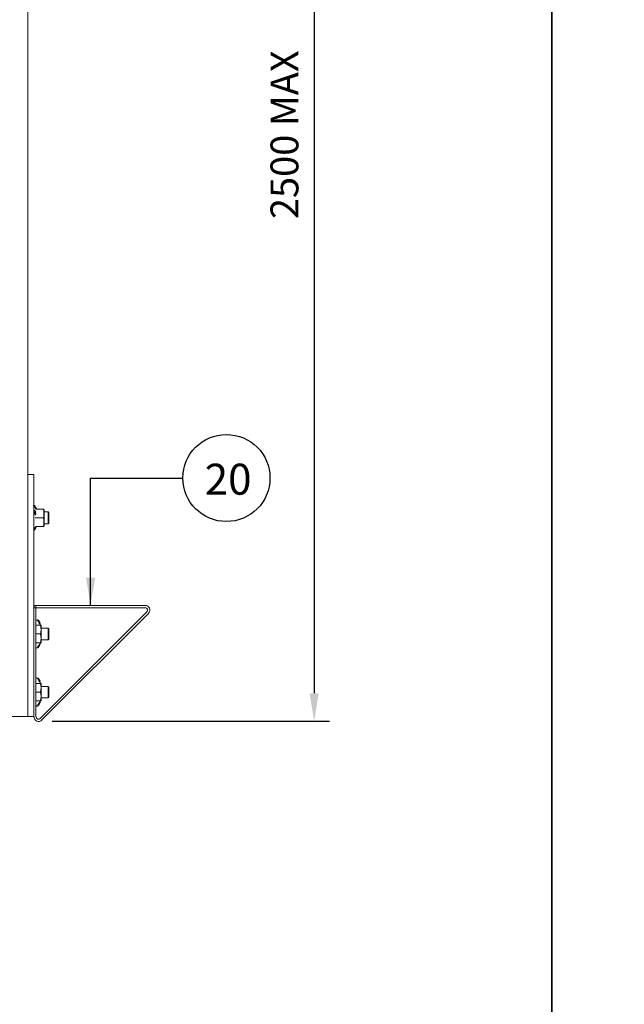
# Model space of a CAD drawing. Units: millimetres. Extents: x -2968 to 16060, y 284 to 2508.
# Drawn here: x 13337 to 13728, y 1238 to 1874 of the extents above; entities that cross this region are included whole.
import ezdxf
from ezdxf.enums import TextEntityAlignment as Align

# ---------------------------------------------------------------- set-up
doc = ezdxf.new("R2010")
doc.units = ezdxf.units.MM
doc.header["$LTSCALE"] = 2
doc.layers.add('LIGHTING SUPPORT', color=21, linetype='Continuous')
doc.layers.add('PDF11_Visible Edges(ØS)', color=7, linetype='Continuous')
doc.styles.add('KAOMBO-ROMANS', font='arial.ttf')
doc.styles.add('KMB-ROMANS', font='arial.ttf')
doc.dimstyles.new('TEN-DIM 10 new', dxfattribs={"dimscale": 10, "dimtxt": 1.8, "dimasz": 1.8, "dimexe": 1, "dimexo": 1, "dimgap": 1, "dimtad": 1, "dimdec": 0, "dimdsep": 46, "dimtxsty": 'KAOMBO-ROMANS', "dimcen": 1, "dimdle": 1, "dimclrd": 1, "dimclre": 1, "dimclrt": 7, "dimadec": 0, "dimazin": 0, "dimtfac": 1.8, "dimtdec": 0, "dimtmove": 0, "dimatfit": 3, "dimfxl": 0.18, "dimtolj": 1, "dimlwd": -1, "dimlwe": -1, "dimarcsym": 1})

# ---------------------------------------------------------------- blocks, each defined once
blk = doc.blocks.new('*D92')
at = {"layer": 'Defpoints', "color": 0, "transparency": 16777216}
for p in [(13357.59, 2178.18), (13348.53, 1420.85), (13527.64, 1420.85)]:
    blk.add_point(p, dxfattribs=at)
at = {"layer": 'LIGHTING SUPPORT', "color": 1, "transparency": 16777216}
for p, q in [((13367.59, 2178.18), (13537.64, 2178.18)), ((13527.64, 2160.18), (13527.64, 1438.85)), ((13358.53, 1420.85), (13537.64, 1420.85))]:
    blk.add_line(p, q, dxfattribs=at)
for points in [[(13524.64, 2160.18), (13530.64, 2160.18), (13527.64, 2178.18)], [(13524.64, 1438.85), (13530.64, 1438.85), (13527.64, 1420.85)]]:
    blk.add_solid(points, dxfattribs=at)
at = {"layer": 'LIGHTING SUPPORT', "color": 7, "transparency": 16777216, "insert": (13508.45, 1799.51), "char_height": 18, "attachment_point": 5, "rotation": 90, "style": 'KAOMBO-ROMANS'}
blk.add_mtext('\\A1;{\\C2;2500 MAX}', dxfattribs=at)

msp = doc.modelspace()

# ---------------------------------------------------------------- hatches: boundary and pattern name
at = {"layer": 'PDF11_Visible Edges(ØS)', "transparency": 33554559}
for points in [[(13347.04, 1560.01), (13346.88, 1560.33), (13346.57, 1560.49), (13346.25, 1560.33), (13346.09, 1560.01), (13346.25, 1559.7), (13346.57, 1559.54), (13346.88, 1559.7)], [(13347.68, 1559.54), (13347.52, 1559.86), (13347.2, 1560.01), (13346.88, 1559.86), (13346.73, 1559.54), (13346.88, 1559.22), (13347.2, 1559.06), (13347.52, 1559.22)], [(13347.83, 1559.38), (13347.68, 1559.7), (13347.36, 1559.86), (13347.04, 1559.7), (13346.88, 1559.38), (13347.04, 1559.06), (13347.36, 1558.91), (13347.68, 1559.06)], [(13347.83, 1559.38), (13347.68, 1559.7), (13347.36, 1559.86), (13347.04, 1559.7), (13346.88, 1559.38), (13347.04, 1559.06), (13347.36, 1558.91), (13347.68, 1559.06)], [(13347.83, 1559.22), (13347.68, 1559.54), (13347.36, 1559.7), (13347.04, 1559.54), (13346.88, 1559.22), (13347.04, 1558.91), (13347.36, 1558.75), (13347.68, 1558.91)], [(13347.83, 1559.22), (13347.68, 1559.54), (13347.36, 1559.7), (13347.04, 1559.54), (13346.88, 1559.22), (13347.04, 1558.91), (13347.36, 1558.75), (13347.68, 1558.91)], [(13347.83, 1559.22), (13347.68, 1559.54), (13347.36, 1559.7), (13347.04, 1559.54), (13346.88, 1559.22), (13347.04, 1558.91), (13347.36, 1558.75), (13347.68, 1558.91)], [(13347.83, 1559.06), (13347.68, 1559.38), (13347.36, 1559.54), (13347.04, 1559.38), (13346.88, 1559.06), (13347.04, 1558.75), (13347.36, 1558.59), (13347.68, 1558.75)], [(13348.31, 1558.43), (13348.15, 1558.75), (13347.83, 1558.91), (13347.52, 1558.75), (13347.36, 1558.43), (13347.52, 1558.11), (13347.83, 1557.96), (13348.15, 1558.11)], [(13348.31, 1558.43), (13348.15, 1558.75), (13347.83, 1558.91), (13347.52, 1558.75), (13347.36, 1558.43), (13347.52, 1558.11), (13347.83, 1557.96), (13348.15, 1558.11)], [(13348.31, 1558.27), (13348.15, 1558.59), (13347.83, 1558.75), (13347.52, 1558.59), (13347.36, 1558.27), (13347.52, 1557.96), (13347.83, 1557.8), (13348.15, 1557.96)], [(13348.31, 1558.27), (13348.15, 1558.59), (13347.83, 1558.75), (13347.52, 1558.59), (13347.36, 1558.27), (13347.52, 1557.96), (13347.83, 1557.8), (13348.15, 1557.96)], [(13348.31, 1558.27), (13348.15, 1558.59), (13347.83, 1558.75), (13347.52, 1558.59), (13347.36, 1558.27), (13347.52, 1557.96), (13347.83, 1557.8), (13348.15, 1557.96)], [(13348.47, 1557.96), (13348.31, 1558.27), (13347.99, 1558.43), (13347.68, 1558.27), (13347.52, 1557.96), (13347.68, 1557.64), (13347.99, 1557.48), (13348.31, 1557.64)], [(13347.68, 1556.53), (13347.52, 1556.85), (13347.2, 1557.01), (13346.88, 1556.85), (13346.73, 1556.53), (13346.88, 1556.21), (13347.2, 1556.06), (13347.52, 1556.21)], [(13347.68, 1556.53), (13347.52, 1556.85), (13347.2, 1557.01), (13346.88, 1556.85), (13346.73, 1556.53), (13346.88, 1556.21), (13347.2, 1556.06), (13347.52, 1556.21)], [(13347.83, 1556.53), (13347.68, 1556.85), (13347.36, 1557.01), (13347.04, 1556.85), (13346.88, 1556.53), (13347.04, 1556.21), (13347.36, 1556.06), (13347.68, 1556.21)], [(13347.83, 1556.53), (13347.68, 1556.85), (13347.36, 1557.01), (13347.04, 1556.85), (13346.88, 1556.53), (13347.04, 1556.21), (13347.36, 1556.06), (13347.68, 1556.21)], [(13347.83, 1556.53), (13347.68, 1556.85), (13347.36, 1557.01), (13347.04, 1556.85), (13346.88, 1556.53), (13347.04, 1556.21), (13347.36, 1556.06), (13347.68, 1556.21)], [(13347.83, 1555.58), (13347.68, 1555.9), (13347.36, 1556.06), (13347.04, 1555.9), (13346.88, 1555.58), (13347.04, 1555.26), (13347.36, 1555.1), (13347.68, 1555.26)], [(13347.83, 1555.58), (13347.68, 1555.9), (13347.36, 1556.06), (13347.04, 1555.9), (13346.88, 1555.58), (13347.04, 1555.26), (13347.36, 1555.1), (13347.68, 1555.26)], [(13347.83, 1555.58), (13347.68, 1555.9), (13347.36, 1556.06), (13347.04, 1555.9), (13346.88, 1555.58), (13347.04, 1555.26), (13347.36, 1555.1), (13347.68, 1555.26)], [(13347.83, 1554.79), (13347.68, 1555.1), (13347.36, 1555.26), (13347.04, 1555.1), (13346.88, 1554.79), (13347.04, 1554.47), (13347.36, 1554.31), (13347.68, 1554.47)], [(13347.83, 1554.79), (13347.68, 1555.1), (13347.36, 1555.26), (13347.04, 1555.1), (13346.88, 1554.79), (13347.04, 1554.47), (13347.36, 1554.31), (13347.68, 1554.47)], [(13347.83, 1554.63), (13347.68, 1554.95), (13347.36, 1555.1), (13347.04, 1554.95), (13346.88, 1554.63), (13347.04, 1554.31), (13347.36, 1554.15), (13347.68, 1554.31)], [(13347.83, 1554.63), (13347.68, 1554.95), (13347.36, 1555.1), (13347.04, 1554.95), (13346.88, 1554.63), (13347.04, 1554.31), (13347.36, 1554.15), (13347.68, 1554.31)], [(13347.99, 1556.37), (13347.83, 1556.69), (13347.52, 1556.85), (13347.2, 1556.69), (13347.04, 1556.37), (13347.2, 1556.06), (13347.52, 1555.9), (13347.83, 1556.06)], [(13347.99, 1556.37), (13347.83, 1556.69), (13347.52, 1556.85), (13347.2, 1556.69), (13347.04, 1556.37), (13347.2, 1556.06), (13347.52, 1555.9), (13347.83, 1556.06)], [(13347.99, 1556.37), (13347.83, 1556.69), (13347.52, 1556.85), (13347.2, 1556.69), (13347.04, 1556.37), (13347.2, 1556.06), (13347.52, 1555.9), (13347.83, 1556.06)], [(13347.99, 1556.21), (13347.83, 1556.53), (13347.52, 1556.69), (13347.2, 1556.53), (13347.04, 1556.21), (13347.2, 1555.9), (13347.52, 1555.74), (13347.83, 1555.9)], [(13347.99, 1555.58), (13347.83, 1555.9), (13347.52, 1556.06), (13347.2, 1555.9), (13347.04, 1555.58), (13347.2, 1555.26), (13347.52, 1555.1), (13347.83, 1555.26)], [(13347.99, 1555.42), (13347.83, 1555.74), (13347.52, 1555.9), (13347.2, 1555.74), (13347.04, 1555.42), (13347.2, 1555.1), (13347.52, 1554.95), (13347.83, 1555.1)], [(13347.99, 1554.79), (13347.83, 1555.1), (13347.52, 1555.26), (13347.2, 1555.1), (13347.04, 1554.79), (13347.2, 1554.47), (13347.52, 1554.31), (13347.83, 1554.47)], [(13347.99, 1554.63), (13347.83, 1554.95), (13347.52, 1555.1), (13347.2, 1554.95), (13347.04, 1554.63), (13347.2, 1554.31), (13347.52, 1554.15), (13347.83, 1554.31)], [(13347.99, 1554.47), (13347.83, 1554.79), (13347.52, 1554.95), (13347.2, 1554.79), (13347.04, 1554.47), (13347.2, 1554.15), (13347.52, 1554), (13347.83, 1554.15)], [(13348.15, 1555.74), (13347.99, 1556.06), (13347.68, 1556.21), (13347.36, 1556.06), (13347.2, 1555.74), (13347.36, 1555.42), (13347.68, 1555.26), (13347.99, 1555.42)], [(13348.15, 1555.74), (13347.99, 1556.06), (13347.68, 1556.21), (13347.36, 1556.06), (13347.2, 1555.74), (13347.36, 1555.42), (13347.68, 1555.26), (13347.99, 1555.42)], [(13348.15, 1555.74), (13347.99, 1556.06), (13347.68, 1556.21), (13347.36, 1556.06), (13347.2, 1555.74), (13347.36, 1555.42), (13347.68, 1555.26), (13347.99, 1555.42)], [(13348.15, 1555.1), (13347.99, 1555.42), (13347.68, 1555.58), (13347.36, 1555.42), (13347.2, 1555.1), (13347.36, 1554.79), (13347.68, 1554.63), (13347.99, 1554.79)], [(13348.15, 1554.95), (13347.99, 1555.26), (13347.68, 1555.42), (13347.36, 1555.26), (13347.2, 1554.95), (13347.36, 1554.63), (13347.68, 1554.47), (13347.99, 1554.63)], [(13348.15, 1554.15), (13347.99, 1554.47), (13347.68, 1554.63), (13347.36, 1554.47), (13347.2, 1554.15), (13347.36, 1553.84), (13347.68, 1553.68), (13347.99, 1553.84)], [(13347.68, 1544.97), (13347.52, 1545.28), (13347.2, 1545.44), (13346.88, 1545.28), (13346.73, 1544.97), (13346.88, 1544.65), (13347.2, 1544.49), (13347.52, 1544.65)], [(13347.68, 1544.97), (13347.52, 1545.28), (13347.2, 1545.44), (13346.88, 1545.28), (13346.73, 1544.97), (13346.88, 1544.65), (13347.2, 1544.49), (13347.52, 1544.65)], [(13347.68, 1544.65), (13347.52, 1544.97), (13347.2, 1545.13), (13346.88, 1544.97), (13346.73, 1544.65), (13346.88, 1544.33), (13347.2, 1544.18), (13347.52, 1544.33)], [(13347.83, 1545.6), (13347.68, 1545.92), (13347.36, 1546.08), (13347.04, 1545.92), (13346.88, 1545.6), (13347.04, 1545.28), (13347.36, 1545.13), (13347.68, 1545.28)], [(13347.83, 1545.44), (13347.68, 1545.76), (13347.36, 1545.92), (13347.04, 1545.76), (13346.88, 1545.44), (13347.04, 1545.13), (13347.36, 1544.97), (13347.68, 1545.13)], [(13347.83, 1545.28), (13347.68, 1545.6), (13347.36, 1545.76), (13347.04, 1545.6), (13346.88, 1545.28), (13347.04, 1544.97), (13347.36, 1544.81), (13347.68, 1544.97)], [(13347.83, 1545.13), (13347.68, 1545.44), (13347.36, 1545.6), (13347.04, 1545.44), (13346.88, 1545.13), (13347.04, 1544.81), (13347.36, 1544.65), (13347.68, 1544.81)], [(13347.83, 1545.13), (13347.68, 1545.44), (13347.36, 1545.6), (13347.04, 1545.44), (13346.88, 1545.13), (13347.04, 1544.81), (13347.36, 1544.65), (13347.68, 1544.81)], [(13347.83, 1545.13), (13347.68, 1545.44), (13347.36, 1545.6), (13347.04, 1545.44), (13346.88, 1545.13), (13347.04, 1544.81), (13347.36, 1544.65), (13347.68, 1544.81)], [(13347.83, 1545.13), (13347.68, 1545.44), (13347.36, 1545.6), (13347.04, 1545.44), (13346.88, 1545.13), (13347.04, 1544.81), (13347.36, 1544.65), (13347.68, 1544.81)], [(13347.83, 1545.13), (13347.68, 1545.44), (13347.36, 1545.6), (13347.04, 1545.44), (13346.88, 1545.13), (13347.04, 1544.81), (13347.36, 1544.65), (13347.68, 1544.81)], [(13347.83, 1545.13), (13347.68, 1545.44), (13347.36, 1545.6), (13347.04, 1545.44), (13346.88, 1545.13), (13347.04, 1544.81), (13347.36, 1544.65), (13347.68, 1544.81)], [(13347.83, 1545.13), (13347.68, 1545.44), (13347.36, 1545.6), (13347.04, 1545.44), (13346.88, 1545.13), (13347.04, 1544.81), (13347.36, 1544.65), (13347.68, 1544.81)], [(13347.83, 1544.97), (13347.68, 1545.28), (13347.36, 1545.44), (13347.04, 1545.28), (13346.88, 1544.97), (13347.04, 1544.65), (13347.36, 1544.49), (13347.68, 1544.65)], [(13347.83, 1544.97), (13347.68, 1545.28), (13347.36, 1545.44), (13347.04, 1545.28), (13346.88, 1544.97), (13347.04, 1544.65), (13347.36, 1544.49), (13347.68, 1544.65)], [(13347.99, 1545.6), (13347.83, 1545.92), (13347.52, 1546.08), (13347.2, 1545.92), (13347.04, 1545.6), (13347.2, 1545.28), (13347.52, 1545.13), (13347.83, 1545.28)], [(13347.99, 1545.44), (13347.83, 1545.76), (13347.52, 1545.92), (13347.2, 1545.76), (13347.04, 1545.44), (13347.2, 1545.13), (13347.52, 1544.97), (13347.83, 1545.13)], [(13347.99, 1545.28), (13347.83, 1545.6), (13347.52, 1545.76), (13347.2, 1545.6), (13347.04, 1545.28), (13347.2, 1544.97), (13347.52, 1544.81), (13347.83, 1544.97)], [(13347.99, 1545.13), (13347.83, 1545.44), (13347.52, 1545.6), (13347.2, 1545.44), (13347.04, 1545.13), (13347.2, 1544.81), (13347.52, 1544.65), (13347.83, 1544.81)], [(13347.99, 1545.13), (13347.83, 1545.44), (13347.52, 1545.6), (13347.2, 1545.44), (13347.04, 1545.13), (13347.2, 1544.81), (13347.52, 1544.65), (13347.83, 1544.81)], [(13347.99, 1545.13), (13347.83, 1545.44), (13347.52, 1545.6), (13347.2, 1545.44), (13347.04, 1545.13), (13347.2, 1544.81), (13347.52, 1544.65), (13347.83, 1544.81)], [(13347.99, 1545.13), (13347.83, 1545.44), (13347.52, 1545.6), (13347.2, 1545.44), (13347.04, 1545.13), (13347.2, 1544.81), (13347.52, 1544.65), (13347.83, 1544.81)], [(13347.99, 1545.13), (13347.83, 1545.44), (13347.52, 1545.6), (13347.2, 1545.44), (13347.04, 1545.13), (13347.2, 1544.81), (13347.52, 1544.65), (13347.83, 1544.81)], [(13347.99, 1545.13), (13347.83, 1545.44), (13347.52, 1545.6), (13347.2, 1545.44), (13347.04, 1545.13), (13347.2, 1544.81), (13347.52, 1544.65), (13347.83, 1544.81)], [(13348.15, 1546.08), (13347.99, 1546.39), (13347.68, 1546.55), (13347.36, 1546.39), (13347.2, 1546.08), (13347.36, 1545.76), (13347.68, 1545.6), (13347.99, 1545.76)], [(13348.15, 1546.08), (13347.99, 1546.39), (13347.68, 1546.55), (13347.36, 1546.39), (13347.2, 1546.08), (13347.36, 1545.76), (13347.68, 1545.6), (13347.99, 1545.76)], [(13348.15, 1545.76), (13347.99, 1546.08), (13347.68, 1546.23), (13347.36, 1546.08), (13347.2, 1545.76), (13347.36, 1545.44), (13347.68, 1545.28), (13347.99, 1545.44)], [(13348.15, 1545.76), (13347.99, 1546.08), (13347.68, 1546.23), (13347.36, 1546.08), (13347.2, 1545.76), (13347.36, 1545.44), (13347.68, 1545.28), (13347.99, 1545.44)], [(13348.15, 1545.6), (13347.99, 1545.92), (13347.68, 1546.08), (13347.36, 1545.92), (13347.2, 1545.6), (13347.36, 1545.28), (13347.68, 1545.13), (13347.99, 1545.28)], [(13348.15, 1545.6), (13347.99, 1545.92), (13347.68, 1546.08), (13347.36, 1545.92), (13347.2, 1545.6), (13347.36, 1545.28), (13347.68, 1545.13), (13347.99, 1545.28)], [(13348.15, 1545.6), (13347.99, 1545.92), (13347.68, 1546.08), (13347.36, 1545.92), (13347.2, 1545.6), (13347.36, 1545.28), (13347.68, 1545.13), (13347.99, 1545.28)], [(13348.15, 1545.6), (13347.99, 1545.92), (13347.68, 1546.08), (13347.36, 1545.92), (13347.2, 1545.6), (13347.36, 1545.28), (13347.68, 1545.13), (13347.99, 1545.28)], [(13348.15, 1545.6), (13347.99, 1545.92), (13347.68, 1546.08), (13347.36, 1545.92), (13347.2, 1545.6), (13347.36, 1545.28), (13347.68, 1545.13), (13347.99, 1545.28)], [(13348.15, 1545.44), (13347.99, 1545.76), (13347.68, 1545.92), (13347.36, 1545.76), (13347.2, 1545.44), (13347.36, 1545.13), (13347.68, 1544.97), (13347.99, 1545.13)], [(13348.15, 1545.44), (13347.99, 1545.76), (13347.68, 1545.92), (13347.36, 1545.76), (13347.2, 1545.44), (13347.36, 1545.13), (13347.68, 1544.97), (13347.99, 1545.13)], [(13347.04, 1544.18), (13346.88, 1544.49), (13346.57, 1544.65), (13346.25, 1544.49), (13346.09, 1544.18), (13346.25, 1543.86), (13346.57, 1543.7), (13346.88, 1543.86)], [(13347.04, 1493.96), (13346.88, 1494.28), (13346.57, 1494.44), (13346.25, 1494.28), (13346.09, 1493.96), (13346.25, 1493.65), (13346.57, 1493.49), (13346.88, 1493.65)], [(13349.74, 1485.89), (13349.58, 1486.2), (13349.26, 1486.36), (13348.94, 1486.2), (13348.78, 1485.89), (13348.94, 1485.57), (13349.26, 1485.41), (13349.58, 1485.57)], [(13349.89, 1485.89), (13349.74, 1486.2), (13349.42, 1486.36), (13349.1, 1486.2), (13348.94, 1485.89), (13349.1, 1485.57), (13349.42, 1485.41), (13349.74, 1485.57)], [(13350.21, 1485.41), (13350.05, 1485.73), (13349.74, 1485.89), (13349.42, 1485.73), (13349.26, 1485.41), (13349.42, 1485.09), (13349.74, 1484.94), (13350.05, 1485.09)], [(13350.21, 1485.41), (13350.05, 1485.73), (13349.74, 1485.89), (13349.42, 1485.73), (13349.26, 1485.41), (13349.42, 1485.09), (13349.74, 1484.94), (13350.05, 1485.09)], [(13350.37, 1485.09), (13350.21, 1485.41), (13349.89, 1485.57), (13349.58, 1485.41), (13349.42, 1485.09), (13349.58, 1484.78), (13349.89, 1484.62), (13350.21, 1484.78)], [(13350.37, 1485.09), (13350.21, 1485.41), (13349.89, 1485.57), (13349.58, 1485.41), (13349.42, 1485.09), (13349.58, 1484.78), (13349.89, 1484.62), (13350.21, 1484.78)], [(13350.53, 1484.62), (13350.37, 1484.94), (13350.05, 1485.09), (13349.74, 1484.94), (13349.58, 1484.62), (13349.74, 1484.3), (13350.05, 1484.14), (13350.37, 1484.3)], [(13350.84, 1483.99), (13350.69, 1484.3), (13350.37, 1484.46), (13350.05, 1484.3), (13349.89, 1483.99), (13350.05, 1483.67), (13350.37, 1483.51), (13350.69, 1483.67)], [(13350.84, 1483.99), (13350.69, 1484.3), (13350.37, 1484.46), (13350.05, 1484.3), (13349.89, 1483.99), (13350.05, 1483.67), (13350.37, 1483.51), (13350.69, 1483.67)], [(13350.84, 1483.99), (13350.69, 1484.3), (13350.37, 1484.46), (13350.05, 1484.3), (13349.89, 1483.99), (13350.05, 1483.67), (13350.37, 1483.51), (13350.69, 1483.67)], [(13350.84, 1483.67), (13350.69, 1483.99), (13350.37, 1484.14), (13350.05, 1483.99), (13349.89, 1483.67), (13350.05, 1483.35), (13350.37, 1483.19), (13350.69, 1483.35)], [(13350.84, 1483.67), (13350.69, 1483.99), (13350.37, 1484.14), (13350.05, 1483.99), (13349.89, 1483.67), (13350.05, 1483.35), (13350.37, 1483.19), (13350.69, 1483.35)], [(13350.84, 1483.67), (13350.69, 1483.99), (13350.37, 1484.14), (13350.05, 1483.99), (13349.89, 1483.67), (13350.05, 1483.35), (13350.37, 1483.19), (13350.69, 1483.35)], [(13350.84, 1483.67), (13350.69, 1483.99), (13350.37, 1484.14), (13350.05, 1483.99), (13349.89, 1483.67), (13350.05, 1483.35), (13350.37, 1483.19), (13350.69, 1483.35)], [(13349.74, 1468.94), (13349.58, 1469.26), (13349.26, 1469.41), (13348.94, 1469.26), (13348.78, 1468.94), (13348.94, 1468.62), (13349.26, 1468.46), (13349.58, 1468.62)], [(13349.74, 1468.62), (13349.58, 1468.94), (13349.26, 1469.1), (13348.94, 1468.94), (13348.78, 1468.62), (13348.94, 1468.31), (13349.26, 1468.15), (13349.58, 1468.31)], [(13349.89, 1468.94), (13349.74, 1469.26), (13349.42, 1469.41), (13349.1, 1469.26), (13348.94, 1468.94), (13349.1, 1468.62), (13349.42, 1468.46), (13349.74, 1468.62)], [(13349.89, 1468.62), (13349.74, 1468.94), (13349.42, 1469.1), (13349.1, 1468.94), (13348.94, 1468.62), (13349.1, 1468.31), (13349.42, 1468.15), (13349.74, 1468.31)], [(13349.89, 1468.46), (13349.74, 1468.78), (13349.42, 1468.94), (13349.1, 1468.78), (13348.94, 1468.46), (13349.1, 1468.15), (13349.42, 1467.99), (13349.74, 1468.15)], [(13349.89, 1468.46), (13349.74, 1468.78), (13349.42, 1468.94), (13349.1, 1468.78), (13348.94, 1468.46), (13349.1, 1468.15), (13349.42, 1467.99), (13349.74, 1468.15)], [(13350.69, 1469.73), (13350.53, 1470.05), (13350.21, 1470.21), (13349.89, 1470.05), (13349.74, 1469.73), (13349.89, 1469.41), (13350.21, 1469.26), (13350.53, 1469.41)], [(13350.69, 1469.73), (13350.53, 1470.05), (13350.21, 1470.21), (13349.89, 1470.05), (13349.74, 1469.73), (13349.89, 1469.41), (13350.21, 1469.26), (13350.53, 1469.41)], [(13351, 1470.36), (13350.84, 1470.68), (13350.53, 1470.84), (13350.21, 1470.68), (13350.05, 1470.36), (13350.21, 1470.05), (13350.53, 1469.89), (13350.84, 1470.05)], [(13351, 1470.36), (13350.84, 1470.68), (13350.53, 1470.84), (13350.21, 1470.68), (13350.05, 1470.36), (13350.21, 1470.05), (13350.53, 1469.89), (13350.84, 1470.05)], [(13351, 1470.36), (13350.84, 1470.68), (13350.53, 1470.84), (13350.21, 1470.68), (13350.05, 1470.36), (13350.21, 1470.05), (13350.53, 1469.89), (13350.84, 1470.05)], [(13351, 1470.36), (13350.84, 1470.68), (13350.53, 1470.84), (13350.21, 1470.68), (13350.05, 1470.36), (13350.21, 1470.05), (13350.53, 1469.89), (13350.84, 1470.05)], [(13349.74, 1448.35), (13349.58, 1448.66), (13349.26, 1448.82), (13348.94, 1448.66), (13348.78, 1448.35), (13348.94, 1448.03), (13349.26, 1447.87), (13349.58, 1448.03)], [(13349.74, 1448.19), (13349.58, 1448.51), (13349.26, 1448.66), (13348.94, 1448.51), (13348.78, 1448.19), (13348.94, 1447.87), (13349.26, 1447.71), (13349.58, 1447.87)], [(13349.89, 1448.35), (13349.74, 1448.66), (13349.42, 1448.82), (13349.1, 1448.66), (13348.94, 1448.35), (13349.1, 1448.03), (13349.42, 1447.87), (13349.74, 1448.03)], [(13349.89, 1448.19), (13349.74, 1448.51), (13349.42, 1448.66), (13349.1, 1448.51), (13348.94, 1448.19), (13349.1, 1447.87), (13349.42, 1447.71), (13349.74, 1447.87)], [(13350.21, 1447.87), (13350.05, 1448.19), (13349.74, 1448.35), (13349.42, 1448.19), (13349.26, 1447.87), (13349.42, 1447.56), (13349.74, 1447.4), (13350.05, 1447.56)], [(13350.21, 1447.87), (13350.05, 1448.19), (13349.74, 1448.35), (13349.42, 1448.19), (13349.26, 1447.87), (13349.42, 1447.56), (13349.74, 1447.4), (13350.05, 1447.56)], [(13350.37, 1447.71), (13350.21, 1448.03), (13349.89, 1448.19), (13349.58, 1448.03), (13349.42, 1447.71), (13349.58, 1447.4), (13349.89, 1447.24), (13350.21, 1447.4)], [(13350.37, 1447.71), (13350.21, 1448.03), (13349.89, 1448.19), (13349.58, 1448.03), (13349.42, 1447.71), (13349.58, 1447.4), (13349.89, 1447.24), (13350.21, 1447.4)], [(13350.84, 1446.45), (13350.69, 1446.76), (13350.37, 1446.92), (13350.05, 1446.76), (13349.89, 1446.45), (13350.05, 1446.13), (13350.37, 1445.97), (13350.69, 1446.13)], [(13350.84, 1446.45), (13350.69, 1446.76), (13350.37, 1446.92), (13350.05, 1446.76), (13349.89, 1446.45), (13350.05, 1446.13), (13350.37, 1445.97), (13350.69, 1446.13)], [(13350.84, 1446.29), (13350.69, 1446.61), (13350.37, 1446.76), (13350.05, 1446.61), (13349.89, 1446.29), (13350.05, 1445.97), (13350.37, 1445.81), (13350.69, 1445.97)], [(13350.84, 1446.29), (13350.69, 1446.61), (13350.37, 1446.76), (13350.05, 1446.61), (13349.89, 1446.29), (13350.05, 1445.97), (13350.37, 1445.81), (13350.69, 1445.97)], [(13350.84, 1446.13), (13350.69, 1446.45), (13350.37, 1446.61), (13350.05, 1446.45), (13349.89, 1446.13), (13350.05, 1445.81), (13350.37, 1445.65), (13350.69, 1445.81)], [(13350.84, 1446.13), (13350.69, 1446.45), (13350.37, 1446.61), (13350.05, 1446.45), (13349.89, 1446.13), (13350.05, 1445.81), (13350.37, 1445.65), (13350.69, 1445.81)], [(13349.74, 1431.4), (13349.58, 1431.72), (13349.26, 1431.87), (13348.94, 1431.72), (13348.78, 1431.4), (13348.94, 1431.08), (13349.26, 1430.92), (13349.58, 1431.08)], [(13349.74, 1431.08), (13349.58, 1431.4), (13349.26, 1431.56), (13348.94, 1431.4), (13348.78, 1431.08), (13348.94, 1430.77), (13349.26, 1430.61), (13349.58, 1430.77)], [(13349.89, 1431.4), (13349.74, 1431.72), (13349.42, 1431.87), (13349.1, 1431.72), (13348.94, 1431.4), (13349.1, 1431.08), (13349.42, 1430.92), (13349.74, 1431.08)], [(13349.89, 1431.08), (13349.74, 1431.4), (13349.42, 1431.56), (13349.1, 1431.4), (13348.94, 1431.08), (13349.1, 1430.77), (13349.42, 1430.61), (13349.74, 1430.77)], [(13349.89, 1430.92), (13349.74, 1431.24), (13349.42, 1431.4), (13349.1, 1431.24), (13348.94, 1430.92), (13349.1, 1430.61), (13349.42, 1430.45), (13349.74, 1430.61)], [(13349.89, 1430.92), (13349.74, 1431.24), (13349.42, 1431.4), (13349.1, 1431.24), (13348.94, 1430.92), (13349.1, 1430.61), (13349.42, 1430.45), (13349.74, 1430.61)], [(13350.69, 1432.19), (13350.53, 1432.51), (13350.21, 1432.67), (13349.89, 1432.51), (13349.74, 1432.19), (13349.89, 1431.87), (13350.21, 1431.72), (13350.53, 1431.87)], [(13351, 1432.98), (13350.84, 1433.3), (13350.53, 1433.46), (13350.21, 1433.3), (13350.05, 1432.98), (13350.21, 1432.67), (13350.53, 1432.51), (13350.84, 1432.67)], [(13351, 1432.83), (13350.84, 1433.14), (13350.53, 1433.3), (13350.21, 1433.14), (13350.05, 1432.83), (13350.21, 1432.51), (13350.53, 1432.35), (13350.84, 1432.51)], [(13351, 1432.83), (13350.84, 1433.14), (13350.53, 1433.3), (13350.21, 1433.14), (13350.05, 1432.83), (13350.21, 1432.51), (13350.53, 1432.35), (13350.84, 1432.51)]]:
    msp.add_hatch(color=256, dxfattribs=at).paths.add_polyline_path(points)

# ---------------------------------------------------------------- linework, layer by layer
at = {"layer": 'LIGHTING SUPPORT'}
for points in [[(11302.64, 2507.95), (13681.12, 2507.95), (13681.12, 284.01), (11302.64, 284.01)], [(13681.12, 2507.95), (16059.61, 2507.95), (16059.61, 284.01), (13681.12, 284.01)]]:
    msp.add_lwpolyline(points, close=True, dxfattribs=at)
at = {"layer": 'LIGHTING SUPPORT', "color": 1}
msp.add_circle((13470.97, 1577.84), 28.12, dxfattribs=at)
at = {"layer": 'PDF11_Visible Edges(ØS)', "lineweight": 15}
for points in [[(13344.19, 2101.72), (13344.19, 2172.21), (13342.77, 2172.21), (13342.77, 2101.72), (13342.77, 1577.76), (13342.77, 1576.33), (13342.77, 1427.44), (13342.77, 1426.17), (13342.77, 1423.8), (13337.7, 1423.8), (13268.64, 1423.8), (13267.69, 1423.8), (13267.69, 2156.84)], [(13342.77, 1580.13), (13346.57, 1580.13), (13346.57, 1576.33), (13346.57, 1494.28)], [(13347.68, 1558.75), (13347.83, 1558.43), (13347.83, 1558.27), (13347.99, 1557.96), (13347.83, 1558.27), (13347.83, 1558.43), (13347.36, 1559.22), (13347.52, 1558.91)], [(13347.52, 1557.96), (13347.99, 1557.8), (13352.9, 1557.8)], [(13347.52, 1552.1), (13347.99, 1552.1), (13352.9, 1552.1), (13353.06, 1550.67), (13353.06, 1549.24), (13353.06, 1547.98), (13352.9, 1546.55), (13353.06, 1546.55), (13353.22, 1547.03), (13353.22, 1557.16), (13353.06, 1557.8), (13352.9, 1557.8), (13353.06, 1556.21), (13353.06, 1554.95), (13353.06, 1553.52), (13352.9, 1552.1)], [(13347.52, 1556.53), (13347.2, 1557.16), (13347.2, 1557.01), (13347.36, 1556.53), (13347.2, 1556.53)], [(13347.2, 1555.42), (13347.36, 1555.58), (13347.52, 1555.58), (13347.52, 1555.74), (13347.68, 1555.74), (13347.52, 1556.37), (13347.2, 1556.37), (13347.2, 1556.53), (13347.36, 1556.53), (13347.52, 1556.37), (13347.52, 1556.21), (13347.68, 1555.74), (13347.68, 1555.58)], [(13347.68, 1554.79), (13347.68, 1554.95), (13347.68, 1555.1), (13347.52, 1555.42), (13347.52, 1555.58), (13347.36, 1555.58), (13347.36, 1555.74), (13347.2, 1556.21), (13347.2, 1556.37), (13347.52, 1555.74), (13347.36, 1555.74)], [(13347.52, 1555.58), (13347.2, 1555.42), (13347.2, 1555.58), (13347.36, 1555.58), (13347.52, 1555.58), (13347.68, 1554.95), (13347.52, 1554.79), (13347.36, 1554.63), (13347.2, 1554.63)], [(13347.52, 1554.79), (13347.68, 1554.79), (13347.52, 1554.63), (13347.68, 1554), (13347.68, 1554.15), (13347.52, 1554.47), (13347.52, 1554.63), (13347.36, 1554.63), (13347.52, 1554.63), (13347.2, 1554.47), (13347.2, 1554.63), (13347.36, 1554.79)], [(13347.36, 1556.53), (13347.52, 1556.53), (13347.68, 1556.37)], [(13347.52, 1555.58), (13347.68, 1555.58), (13347.52, 1555.58)], [(13353.22, 1555.9), (13355.91, 1555.9)], [(13347.2, 1545.44), (13347.36, 1545.44), (13347.2, 1545.13), (13347.2, 1545.28), (13347.68, 1546.08), (13347.2, 1544.97), (13347.36, 1545.28), (13347.36, 1545.44)], [(13347.2, 1544.65), (13347.68, 1545.76)], [(13347.36, 1545.13), (13347.2, 1544.65)], [(13347.52, 1545.92), (13347.68, 1545.92), (13347.36, 1545.6), (13347.36, 1545.44), (13347.68, 1545.92)], [(13347.52, 1545.6), (13347.36, 1545.13), (13347.68, 1545.76)], [(13347.52, 1545.6), (13347.36, 1545.28)], [(13347.36, 1545.28), (13347.36, 1545.13)], [(13347.52, 1545.13), (13347.36, 1545.13)], [(13347.36, 1544.97), (13347.36, 1545.13), (13347.36, 1544.97)], [(13347.52, 1545.13), (13347.36, 1545.13)], [(13352.9, 1546.55), (13347.99, 1546.55), (13347.52, 1546.23)], [(13353.22, 1548.29), (13355.91, 1548.29)], [(13347.99, 1423.48), (13347.99, 1493.96), (13346.57, 1493.96), (13346.57, 1423.48)], [(13419.59, 1491.43), (13350.53, 1422.37)], [(13351.64, 1421.42), (13420.7, 1490.32)], [(13351, 1482.72), (13347.99, 1482.72)], [(13348.31, 1486.05), (13348.94, 1486.05)], [(13350.37, 1483.67), (13350.21, 1483.67), (13350.05, 1483.99), (13349.89, 1484.3), (13349.74, 1484.46), (13349.74, 1484.62), (13349.74, 1484.78), (13349.74, 1484.94), (13349.26, 1485.57), (13349.26, 1485.73), (13349.42, 1485.73), (13349.42, 1485.57), (13349.89, 1484.94), (13349.89, 1484.78), (13349.89, 1484.62), (13350.05, 1484.46), (13350.21, 1483.99), (13350.37, 1483.67), (13350.37, 1483.83), (13349.42, 1485.73)], [(13349.42, 1485.57), (13349.26, 1485.57)], [(13350.05, 1484.62), (13350.21, 1484.3), (13349.89, 1485.09), (13349.74, 1485.09)], [(13349.89, 1484.94), (13349.74, 1484.94)], [(13350.37, 1484.14), (13350.37, 1483.99), (13350.21, 1483.99)], [(13351, 1477.18), (13347.99, 1477.18)], [(13351.32, 1480.82), (13355.91, 1480.82)], [(13351, 1471.47), (13347.99, 1471.47)], [(13350.05, 1469.73), (13349.89, 1469.73), (13349.26, 1468.94), (13349.42, 1468.94)], [(13349.26, 1468.62), (13349.42, 1468.62), (13349.26, 1468.62), (13349.42, 1468.94), (13349.26, 1468.94)], [(13350.53, 1470.84), (13350.37, 1470.84), (13349.89, 1469.73)], [(13350.05, 1469.57), (13350.21, 1469.73), (13350.53, 1470.36), (13350.05, 1469.41), (13349.89, 1469.41)], [(13351.32, 1473.37), (13355.91, 1473.37)], [(13351, 1445.18), (13347.99, 1445.18)], [(13350.37, 1446.13), (13350.21, 1446.13), (13350.05, 1446.61), (13349.89, 1446.92), (13349.74, 1446.92), (13349.74, 1447.08), (13349.74, 1447.24), (13349.74, 1447.4), (13349.26, 1448.19)], [(13349.26, 1448.19), (13349.42, 1448.19), (13349.26, 1448.19)], [(13350.05, 1447.24), (13350.21, 1446.76), (13349.89, 1447.71), (13349.74, 1447.71)], [(13349.89, 1447.4), (13349.74, 1447.4)], [(13350.37, 1446.61), (13350.21, 1446.61)], [(13350.37, 1446.45), (13350.37, 1446.76)], [(13351.32, 1443.28), (13355.91, 1443.28)], [(13351, 1439.64), (13347.99, 1439.64)], [(13351, 1433.93), (13347.99, 1433.93)], [(13348.31, 1430.61), (13348.94, 1430.61)], [(13350.05, 1432.19), (13349.89, 1432.19), (13349.26, 1431.4), (13349.42, 1431.4)], [(13349.26, 1431.08), (13349.42, 1431.08), (13349.26, 1431.08), (13349.42, 1431.4), (13349.26, 1431.4)], [(13350.53, 1433.3), (13350.37, 1433.3), (13349.89, 1432.19)], [(13350.05, 1432.03), (13350.21, 1432.19), (13350.53, 1432.83), (13350.05, 1431.87), (13349.89, 1431.87)], [(13351.32, 1435.83), (13355.91, 1435.83)], [(13342.77, 1423.8), (13346.57, 1423.8)]]:
    msp.add_lwpolyline(points, dxfattribs=at)
for points in [[(13347.61, 1559.1, 0.011589), (13347.2, 1559.86, 0.267171), (13346.65, 1560.17)], [(13347.9, 1558.53, -0.007191), (13348.19, 1558.03, 0.296497), (13348.55, 1557.8)], [(13348.55, 1546.55, 0.296497), (13348.19, 1546.32, -0.015707), (13347.61, 1545.24, -0.010505), (13347.2, 1544.49, -0.267171), (13346.65, 1544.18)], [(13420.63, 1490.55, 0.66818), (13418.48, 1495.55), (13347.99, 1495.55), (13347.99, 1493.96), (13418.48, 1493.96)], [(13349.53, 1485.88, 0.002324), (13349.45, 1486.01, 0.002623), (13349.35, 1486.16)], [(13350.63, 1484.13, 0.020415), (13350.02, 1485.36, 0.003713), (13349.9, 1485.57, -0.003801), (13350.02, 1485.35)], [(13350.05, 1469.41), (13349.42, 1468.46), (13349.26, 1468.46), (13349.42, 1468.62, -0.004507), (13349.35, 1468.35)], [(13348.15, 1468.38, 0.414245), (13348.31, 1468.15), (13348.94, 1468.15, 0.256014), (13349.22, 1468.26)], [(13348.15, 1448.43, -0.414245), (13348.31, 1448.66), (13348.94, 1448.66, -0.256014), (13349.22, 1448.55)], [(13349.53, 1448.34, 0.002324), (13349.45, 1448.47, 0.002623), (13349.35, 1448.62)], [(13350.63, 1446.6, 0.020415), (13350.02, 1447.82, 0.003713), (13349.9, 1448.03, -0.003801), (13350.02, 1447.81)], [(13350.05, 1431.87), (13349.42, 1430.92), (13349.26, 1430.92), (13349.42, 1431.08, -0.004507), (13349.35, 1430.81)], [(13350.09, 1431.75, 0.006758), (13350.21, 1432.19), (13350.21, 1432.35)]]:
    msp.add_lwpolyline(points, format="xyb", dxfattribs=at)
for points in [[(13347.36, 1559.22), (13347.36, 1559.06), (13347.52, 1558.75), (13347.83, 1558.43), (13347.36, 1559.06), (13347.52, 1558.75), (13347.36, 1559.22), (13347.36, 1559.38), (13347.2, 1559.7), (13347.2, 1559.54)], [(13347.52, 1558.75), (13347.83, 1558.27), (13347.68, 1558.43)], [(13347.36, 1554.79), (13347.2, 1555.26), (13347.2, 1555.42), (13347.52, 1554.79)], [(13347.52, 1556.37), (13347.68, 1556.37), (13347.68, 1556.21)], [(13356.23, 1555.42), (13356.23, 1548.77), (13355.91, 1548.29), (13355.91, 1555.9)], [(13347.36, 1544.97), (13347.2, 1544.65), (13347.2, 1544.81), (13347.36, 1545.13)], [(13347.52, 1545.13), (13347.52, 1545.28), (13347.52, 1545.44), (13347.68, 1545.44), (13347.68, 1545.6), (13347.68, 1545.44), (13347.52, 1545.44), (13347.52, 1545.28), (13347.52, 1545.13), (13347.36, 1545.13), (13347.68, 1545.76), (13347.68, 1545.6)], [(13349.26, 1485.89), (13349.42, 1485.89)], [(13349.58, 1485.41), (13349.74, 1485.41)], [(13350.21, 1484.14), (13350.05, 1484.62), (13350.37, 1483.99), (13350.37, 1483.83)], [(13351.32, 1471.47), (13351.32, 1471.95), (13351.32, 1482.24), (13351.32, 1482.72), (13351, 1482.72), (13351.16, 1481.29), (13351.32, 1479.87), (13351.16, 1478.6), (13351, 1477.18), (13351.16, 1475.59), (13351.32, 1474.32), (13351.16, 1472.9), (13351, 1471.47)], [(13356.23, 1480.5), (13356.23, 1473.69), (13355.91, 1473.37), (13355.91, 1480.82)], [(13350.53, 1470.36), (13350.05, 1469.57), (13349.42, 1468.62), (13349.74, 1469.26), (13349.89, 1469.41), (13349.74, 1469.26), (13349.42, 1468.94), (13350.05, 1469.73), (13350.53, 1470.84), (13350.53, 1470.68), (13350.21, 1469.89), (13350.05, 1469.89), (13350.21, 1469.89)], [(13349.74, 1468.94), (13349.42, 1468.46), (13349.74, 1468.94), (13349.89, 1469.26)], [(13350.37, 1470.36), (13350.53, 1470.36)], [(13349.26, 1448.35), (13349.42, 1448.35)], [(13349.42, 1448.19), (13350.37, 1446.45), (13350.37, 1446.13), (13350.21, 1446.61), (13350.05, 1446.92), (13349.89, 1447.08), (13349.89, 1447.24), (13349.89, 1447.4)], [(13349.58, 1447.87), (13349.74, 1447.87)], [(13350.21, 1446.61), (13350.05, 1447.08), (13350.05, 1447.24), (13350.37, 1446.61), (13350.37, 1446.45), (13350.37, 1446.29)], [(13351.32, 1433.93), (13351.32, 1434.57), (13351.32, 1444.7), (13351.32, 1445.18), (13351, 1445.18), (13351.16, 1443.75), (13351.32, 1442.49), (13351.16, 1441.06), (13351, 1439.64), (13351.16, 1438.05), (13351.32, 1436.78), (13351.16, 1435.52), (13351, 1433.93)], [(13356.23, 1442.96), (13356.23, 1436.15), (13355.91, 1435.83), (13355.91, 1443.28)], [(13350.53, 1432.83), (13350.53, 1432.98), (13350.21, 1432.35), (13350.05, 1432.35), (13350.21, 1432.51), (13350.53, 1433.14), (13350.53, 1433.3), (13350.05, 1432.19), (13349.42, 1431.4), (13349.74, 1431.72), (13349.89, 1431.87), (13349.74, 1431.72), (13349.42, 1431.08), (13350.05, 1432.03)], [(13349.74, 1431.4), (13349.42, 1430.92), (13349.74, 1431.4), (13349.89, 1431.72)], [(13350.37, 1432.98), (13350.53, 1432.98)]]:
    msp.add_lwpolyline(points, close=True, dxfattribs=at)
for points in [[(13347.99, 1495.55), (13347.99, 1493.96), (13346.57, 1493.96, -0.49501)], [(13349.9, 1485.56, 0.007876), (13349.63, 1486.02, -0.007842)], [(13349.9, 1448.03, 0.007876), (13349.63, 1448.48, -0.007842)]]:
    msp.add_lwpolyline(points, format="xyb", close=True, dxfattribs=at)
for centre, radius, start, end in [((13418.56, 1492.62), 1.5, 314.99829, 90.00085), ((13348.39, 1485.97), 0.238, 89.99692, 180.00308), ((13349.02, 1485.97), 0.238, 32.55781, 89.99819), ((13335.57, 1477.33), 16.52, 25.17857, 26.38384), ((13335.36, 1477.24), 16.59, 19.93817, 23.34662), ((13335.29, 1477.31), 16.83, 331.54779, 333.09649), ((13335.41, 1477.25), 16.54, 336.99323, 340.0653), ((13335.57, 1439.8), 16.52, 25.17857, 26.38384), ((13335.36, 1439.7), 16.59, 19.93817, 23.34662), ((13348.39, 1431), 0.238, 179.99692, 270.00308), ((13349.02, 1431), 0.238, 270.00181, 327.44219), ((13335.41, 1439.71), 16.54, 336.99323, 340.0653), ((13349.66, 1423.56), 2.93, 179.99972, 314.99976), ((13349.66, 1423.56), 1.5, 179.99946, 315.00159)]:
    msp.add_arc(centre, radius, start, end, dxfattribs=at)

# ---------------------------------------------------------------- texts
at = {"color": 2, "style": 'KMB-ROMANS'}
msp.add_text('20', height=20, dxfattribs=at).set_placement((13472.05, 1567.07), align=Align.CENTER)

# ---------------------------------------------------------------- dimensions: what is measured, and where the dimension line sits
at = {"layer": 'LIGHTING SUPPORT'}
dim = msp.add_linear_dim(base=(13527.64, 1420.85), p1=(13357.59, 2178.18), p2=(13348.53, 1420.85), angle=90, text='{\\C2;2500 MAX}', dimstyle='TEN-DIM 10 new', dxfattribs=at)
dim.commit()
dim.dimension.update_dxf_attribs({"geometry": '*D92', "text_midpoint": (13508.45, 1799.51)})

# ---------------------------------------------------------------- leaders
msp.add_leader([(13383.24, 1495.55), (13383.24, 1577.84), (13442.85, 1577.84)], dimstyle='TEN-DIM 10 new', override={"dimgap": 1, "dimtad": 0}, dxfattribs=at)

doc.saveas('drawing.dxf')
